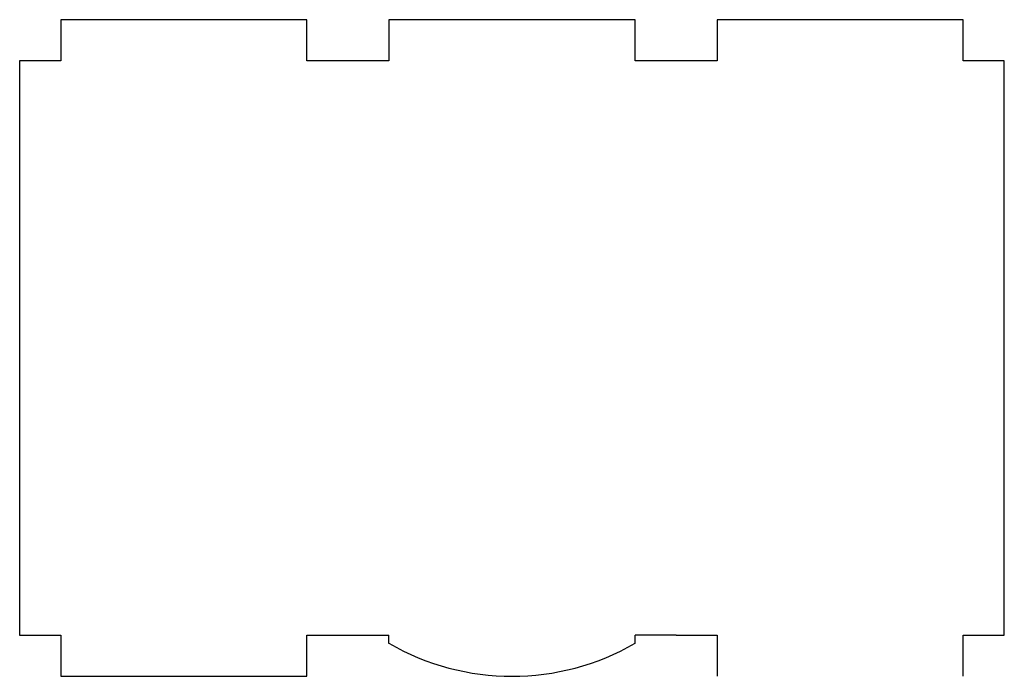
# Model space of a CAD drawing. Extents: x 33.93 to 34.98, y 3.39 to 4.09.
import ezdxf

# ---------------------------------------------------------------- set-up
doc = ezdxf.new("R2010")
doc.units = 0
doc.linetypes.add('VSMDOT', pattern=[0])
doc.layers.add('KEYPLAN-DOT', color=7, linetype='VSMDOT')

msp = doc.modelspace()

# ---------------------------------------------------------------- linework, layer by layer
at = {"layer": 'KEYPLAN-DOT', "color": 0}
for p, q in [((34.2362, 4.0918), (33.9722, 4.0918)), ((33.9722, 4.0918), (33.9722, 4.0478)), ((34.2362, 4.0478), (34.2362, 4.0918)), ((34.5882, 4.0918), (34.3242, 4.0918)), ((34.3242, 4.0918), (34.3242, 4.0478)), ((34.5882, 4.0478), (34.5882, 4.0918)), ((34.9402, 4.0918), (34.6762, 4.0918)), ((34.6762, 4.0918), (34.6762, 4.0478)), ((34.9402, 4.0478), (34.9402, 4.0918)), ((33.9722, 4.0478), (33.9282, 4.0478)), ((33.9282, 4.0478), (33.9282, 3.4318)), ((34.3242, 4.0478), (34.2362, 4.0478)), ((34.6762, 4.0478), (34.5882, 4.0478)), ((34.9842, 4.0478), (34.9402, 4.0478)), ((34.9842, 3.4318), (34.9842, 4.0478)), ((33.9282, 3.4318), (33.9722, 3.4318)), ((33.9722, 3.4318), (33.9722, 3.3878)), ((34.2362, 3.3878), (34.2362, 3.4318)), ((34.2362, 3.4318), (34.2802, 3.4318)), ((34.2802, 3.4318), (34.3242, 3.4318)), ((34.3242, 3.4231), (34.3242, 3.4318)), ((34.6322, 3.4318), (34.5882, 3.4318)), ((34.5882, 3.4231), (34.5882, 3.4318)), ((34.6322, 3.4318), (34.6762, 3.4318)), ((34.6762, 3.4318), (34.6762, 3.3878)), ((34.9402, 3.3878), (34.9402, 3.4318)), ((34.9402, 3.4318), (34.9842, 3.4318)), ((33.9722, 3.3878), (34.2362, 3.3878))]:
    msp.add_line(p, q, dxfattribs=at)
msp.add_arc((34.4562, 3.6518), 0.264, 240, 300, dxfattribs=at)

doc.saveas('drawing.dxf')
